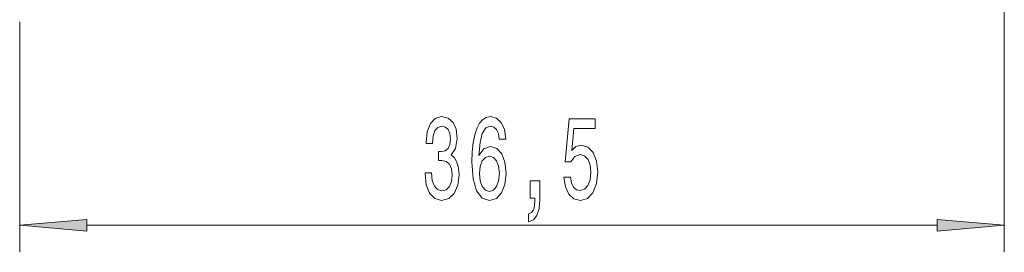
# Model space of a CAD drawing. Extents: x 0 to 210, y 0 to 297.
# Drawn here: x 92 to 129, y 92 to 100 of the extents above; entities that cross this region are included whole.
import ezdxf

# ---------------------------------------------------------------- set-up
doc = ezdxf.new("R2010")
doc.units = 0

msp = doc.modelspace()

# ---------------------------------------------------------------- linework, layer by layer
at = {"color": 7, "lineweight": 13}
for p, q in [((128.669, 128.639), (128.669, 91.522)), ((92.169, 100.051), (92.169, 91.522)), ((94.659, 92.522), (126.178, 92.522))]:
    msp.add_line(p, q, dxfattribs=at)
for points in [[(107.198, 94.465), (107.198, 94.435), (107.239, 94.02), (107.361, 93.708), (107.553, 93.509), (107.807, 93.436), (108.077, 93.509), (108.279, 93.7), (108.409, 94.002), (108.456, 94.391), (108.435, 94.646), (108.378, 94.854), (108.285, 95.014), (108.16, 95.131), (108.329, 95.364), (108.388, 95.736), (108.349, 96.073), (108.238, 96.328), (108.056, 96.488), (107.807, 96.544), (107.574, 96.475), (107.395, 96.285), (107.278, 95.982), (107.239, 95.58), (107.239, 95.55), (107.47, 95.55), (107.491, 95.826), (107.558, 96.025), (107.667, 96.146), (107.82, 96.19), (107.955, 96.155), (108.054, 96.064), (108.113, 95.917), (108.137, 95.718), (108.113, 95.507), (108.051, 95.364), (107.942, 95.277), (107.794, 95.252), (107.693, 95.256), (107.693, 94.914), (107.82, 94.923), (107.984, 94.884), (108.106, 94.78), (108.178, 94.612), (108.204, 94.391), (108.176, 94.141), (108.1, 93.955), (107.981, 93.838), (107.823, 93.799), (107.66, 93.842), (107.54, 93.972), (107.465, 94.18), (107.436, 94.465)], [(110.185, 95.714), (110.136, 96.064), (110.022, 96.324), (109.846, 96.488), (109.617, 96.544), (109.464, 96.514), (109.332, 96.432), (109.215, 96.298), (109.117, 96.107), (109.039, 95.87), (108.982, 95.58), (108.946, 95.239), (108.935, 94.854), (108.977, 94.24), (109.104, 93.795), (109.309, 93.527), (109.589, 93.436), (109.84, 93.514), (110.032, 93.717), (110.157, 94.037), (110.201, 94.443), (110.157, 94.854), (110.037, 95.169), (109.853, 95.368), (109.625, 95.437), (109.379, 95.351), (109.195, 95.105), (109.233, 95.58), (109.316, 95.922), (109.444, 96.125), (109.62, 96.194), (109.75, 96.159), (109.848, 96.069), (109.913, 95.917), (109.947, 95.714)], [(112.342, 94.305), (112.399, 93.95), (112.527, 93.674), (112.713, 93.501), (112.952, 93.436), (113.214, 93.514), (113.419, 93.726), (113.548, 94.063), (113.598, 94.495), (113.554, 94.897), (113.429, 95.213), (113.235, 95.416), (112.983, 95.489), (112.788, 95.437), (112.638, 95.295), (112.711, 96.103), (113.499, 96.103), (113.499, 96.458), (112.537, 96.458), (112.394, 94.867), (112.602, 94.867), (112.752, 95.07), (112.944, 95.143), (113.11, 95.096), (113.237, 94.958), (113.318, 94.746), (113.346, 94.473), (113.318, 94.201), (113.235, 93.989), (113.107, 93.855), (112.944, 93.808), (112.807, 93.838), (112.7, 93.937), (112.622, 94.093), (112.584, 94.305)], [(109.949, 94.439), (109.921, 94.167), (109.848, 93.959), (109.731, 93.821), (109.586, 93.777), (109.433, 93.821), (109.316, 93.955), (109.241, 94.162), (109.218, 94.435), (109.244, 94.703), (109.316, 94.906), (109.436, 95.035), (109.597, 95.083), (109.737, 95.035), (109.848, 94.91), (109.921, 94.707)], [(111.095, 93.522), (111.269, 93.522), (111.269, 93.44), (111.256, 93.233), (111.215, 93.086), (111.142, 92.991), (111.033, 92.943), (111.033, 92.649), (111.212, 92.718), (111.344, 92.878), (111.425, 93.133), (111.453, 93.475), (111.453, 94.171), (111.095, 94.171)], [(94.659, 92.74), (92.169, 92.522), (94.659, 92.305)], [(126.178, 92.305), (128.669, 92.522), (126.178, 92.74)]]:
    msp.add_lwpolyline(points, close=True, dxfattribs=at)
for points in [[(94.659, 92.74), (92.169, 92.522), (94.659, 92.74), (94.659, 92.305)], [(126.178, 92.305), (128.669, 92.522), (126.178, 92.305), (126.178, 92.74)]]:
    msp.add_solid(points, dxfattribs=at)

doc.saveas('drawing.dxf')
